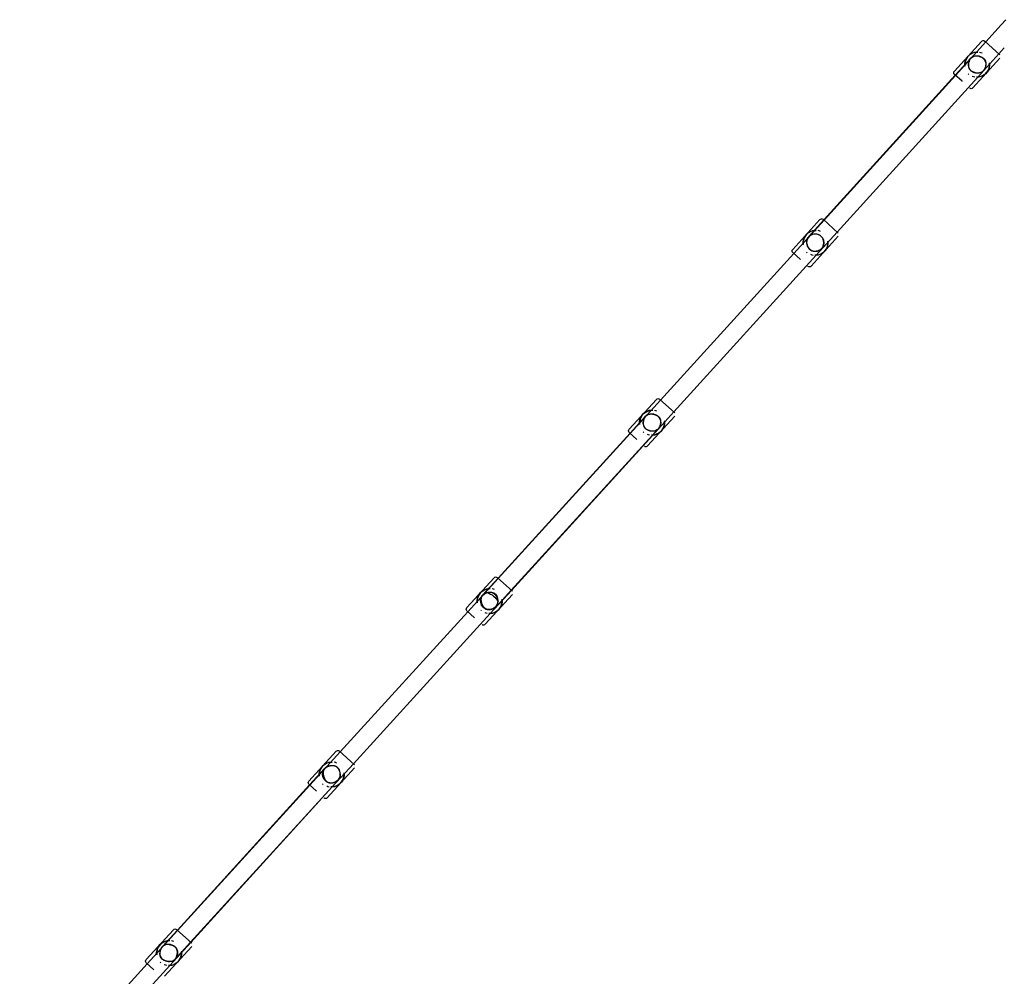
# Model space of a CAD drawing. Units: inches. Extents: x 689 to 1527, y -490 to 333.
# Drawn here: x 927 to 971, y 40 to 82 of the extents above; entities that cross this region are included whole.
import ezdxf

# ---------------------------------------------------------------- set-up
doc = ezdxf.new("R2010")
doc.units = ezdxf.units.IN
doc.header["$LTSCALE"] = 500
doc.header["$MEASUREMENT"] = 0
doc.layers.add('Make2D', color=7, linetype='Continuous', true_color=0x000000)

msp = doc.modelspace()

# ---------------------------------------------------------------- linework, layer by layer
at = {"layer": 'Make2D', "color": 18, "lineweight": -3, "true_color": 0x000000}
for p, q in [((970.7019, 82.213), (970.9095, 82.4427)), ((970.0145, 81.4537), (970.7019, 82.213)), ((968.6241, 80.1547), (969.827, 81.4814)), ((968.6701, 79.971), (970.0145, 81.4537)), ((970.6436, 80.8831), (969.9686, 81.4952)), ((970.5978, 80.9247), (969.6649, 79.8959)), ((970.8376, 81.1894), (970.5978, 80.9247)), ((968.6589, 79.981), (969.3446, 80.7358)), ((970.6436, 80.7409), (969.4407, 79.4142)), ((969.2627, 80.0385), (969.2363, 80.0093)), ((969.8984, 80.1635), (969.6552, 79.8954)), ((962.8228, 73.5499), (968.6589, 79.981)), ((962.834, 73.5397), (968.6701, 79.971)), ((969.6552, 79.8954), (963.4115, 73.0149)), ((969.6649, 79.8959), (963.4167, 73.0101)), ((968.9616, 79.7064), (968.6241, 80.0125)), ((968.9633, 79.7049), (968.9616, 79.7064)), ((961.4423, 72.242), (962.6465, 73.5675)), ((961.4881, 72.0582), (962.834, 73.5397)), ((962.1424, 72.7994), (962.8227, 73.5498)), ((963.4626, 72.9685), (962.7881, 73.5812)), ((963.4625, 72.8263), (962.2583, 71.5008)), ((963.4167, 73.0101), (962.4829, 71.9822)), ((963.4115, 73.0149), (962.762, 72.2994)), ((955.5725, 65.5541), (961.4881, 72.0582)), ((962.4829, 71.9822), (956.1548, 65.0241)), ((961.7795, 71.7934), (961.4422, 72.0998)), ((961.7811, 71.7919), (961.7795, 71.7934)), ((962.0809, 72.1252), (962.0544, 72.096)), ((954.1797, 64.2577), (955.3851, 65.5821)), ((954.2254, 64.0739), (955.5725, 65.5541)), ((956.2006, 64.9824), (955.5267, 65.5957)), ((954.2141, 64.0841), (954.9016, 64.8378)), ((956.2004, 64.8401), (954.995, 63.5157)), ((956.1548, 65.0241), (955.22, 63.9969)), ((948.3485, 57.6435), (954.2141, 64.0841)), ((948.3597, 57.6336), (954.2254, 64.0739)), ((955.2102, 63.9965), (948.9366, 57.1078)), ((955.22, 63.9969), (948.9416, 57.1032)), ((954.5164, 63.8088), (954.1795, 64.1155)), ((954.8181, 64.1403), (954.7916, 64.1112)), ((955.454, 64.2642), (955.2102, 63.9965)), ((954.5181, 63.8073), (954.5164, 63.8088)), ((946.9662, 56.3378), (948.1722, 57.6616)), ((947.0117, 56.1539), (948.3597, 57.6336)), ((947.6634, 56.8901), (948.3485, 57.6435)), ((948.9874, 57.0615), (948.3138, 57.6751)), ((947.6727, 56.8997), (947.7088, 56.9308)), ((947.709, 56.931), (947.7513, 56.9585)), ((947.7517, 56.9587), (947.8003, 56.9826)), ((948.9871, 56.9193), (947.7811, 55.5954)), ((947.8007, 56.9827), (947.856, 57.0033)), ((947.856, 57.0033), (947.9132, 57.0189)), ((948.9416, 57.1032), (948.0064, 56.0766)), ((948.9366, 57.1078), (948.285, 56.3925)), ((941.3406, 49.9307), (947.0117, 56.1539)), ((948.0064, 56.0766), (941.9227, 49.4005)), ((947.3027, 55.8887), (946.9659, 56.1955)), ((947.6046, 56.2201), (947.578, 56.191)), ((947.3044, 55.8872), (947.3027, 55.8887)), ((939.9471, 48.6351), (941.1532, 49.9589)), ((939.9926, 48.4512), (941.3406, 49.9307)), ((941.9684, 49.3587), (941.2948, 49.9724)), ((939.9815, 48.4613), (940.6451, 49.1883)), ((941.9681, 49.2164), (940.7619, 47.8927)), ((940.9481, 49.3252), (940.9611, 49.3264)), ((941.9227, 49.4005), (940.9872, 48.3737)), ((941.2692, 49.1445), (941.2692, 49.1446)), ((941.3199, 49.007), (941.3235, 48.992)), ((941.2544, 48.6771), (940.9776, 48.3734)), ((934.1074, 42.0136), (939.9815, 48.4613)), ((934.1183, 42.0036), (939.9926, 48.4512)), ((940.9776, 48.3734), (934.6956, 41.4781)), ((940.9872, 48.3737), (934.7006, 41.4736)), ((940.2836, 48.186), (939.9468, 48.4929)), ((940.2852, 48.1845), (940.2836, 48.186)), ((940.5854, 48.5174), (940.5589, 48.4883)), ((932.7252, 40.7076), (933.9309, 42.0317)), ((932.7708, 40.5238), (934.1183, 42.0036)), ((933.4449, 41.2849), (934.1074, 42.0136)), ((934.7462, 41.4318), (934.0725, 42.0453)), ((934.746, 41.2896), (933.5403, 39.9654)), ((934.7006, 41.4736), (933.7654, 40.4466)), ((934.6956, 41.4781), (934.0107, 40.7261)), ((933.3402, 41.0185), (933.341, 41.0255)), ((933.341, 41.0255), (933.3513, 41.084)), ((927.1012, 34.2946), (932.7708, 40.5238)), ((933.7654, 40.4466), (927.6837, 33.7648)), ((933.0618, 40.2586), (932.7249, 40.5654)), ((933.0635, 40.2571), (933.0618, 40.2586)), ((933.3636, 40.5901), (933.3371, 40.5609))]:
    msp.add_line(p, q, dxfattribs=at)
for points in [[(969.2575, 80.5409), (969.2538, 80.5226), (969.2505, 80.5041), (969.2479, 80.4854), (969.2458, 80.4666), (969.245, 80.4572), (969.2444, 80.4478), (969.244, 80.4383), (969.2438, 80.4289), (969.2438, 80.4195), (969.244, 80.41), (969.2444, 80.4006), (969.245, 80.3913), (969.2459, 80.3819), (969.247, 80.3726), (969.2483, 80.3633), (969.2499, 80.3541), (969.2518, 80.3449), (969.2539, 80.3358), (969.2563, 80.3267), (969.259, 80.3178), (969.262, 80.3088), (969.2652, 80.3), (969.2688, 80.2913), (969.2727, 80.2826), (969.2748, 80.2783), (969.277, 80.274), (969.2792, 80.2698), (969.2815, 80.2656), (969.2839, 80.2614), (969.2864, 80.2572), (969.289, 80.2531), (969.2916, 80.249), (969.2944, 80.2449), (969.2972, 80.2409), (969.3001, 80.2369), (969.3031, 80.233), (969.3061, 80.2292), (969.3092, 80.2254), (969.3124, 80.2217), (969.3156, 80.2181), (969.3221, 80.211), (969.3289, 80.2041), (969.3359, 80.1975), (969.3431, 80.1911), (969.3505, 80.185), (969.358, 80.1791), (969.3658, 80.1734), (969.3737, 80.1679), (969.3817, 80.1626), (969.3899, 80.1576), (969.3983, 80.1527), (969.4067, 80.1481), (969.4153, 80.1436), (969.424, 80.1394), (969.4327, 80.1353), (969.4416, 80.1314), (969.4506, 80.1277), (969.4596, 80.1241), (969.4686, 80.1207), (969.4778, 80.1175), (969.4961, 80.1116), (969.5146, 80.1062), (969.533, 80.1014), (969.5515, 80.0971), (969.6115, 80.0865), (969.6675, 80.0821), (969.7194, 80.0839), (969.7672, 80.0918), (969.811, 80.1059), (969.8506, 80.1262), (969.8862, 80.1526), (969.907, 80.1731)], [(969.3564, 80.7478), (969.3742, 80.7657), (969.4098, 80.7921), (969.4494, 80.8124), (969.4932, 80.8265), (969.541, 80.8345), (969.5929, 80.8362), (969.6489, 80.8318), (969.709, 80.8213), (969.7313, 80.816), (969.7529, 80.8102), (969.7736, 80.8039), (969.7837, 80.8005), (969.7935, 80.797), (969.8032, 80.7933), (969.8126, 80.7896), (969.8218, 80.7857), (969.8309, 80.7816), (969.8397, 80.7774), (969.8483, 80.7731), (969.8567, 80.7687), (969.8649, 80.7641), (969.8729, 80.7593), (969.8806, 80.7545), (969.8882, 80.7495), (969.8955, 80.7443), (969.9027, 80.7391), (969.9096, 80.7336), (969.9163, 80.7281), (969.9228, 80.7224), (969.9291, 80.7166), (969.9352, 80.7106), (969.941, 80.7045), (969.9467, 80.6982), (969.9521, 80.6918), (969.9573, 80.6853), (969.9623, 80.6786), (969.9671, 80.6718), (969.9717, 80.6648), (969.976, 80.6577), (969.9801, 80.6505), (969.9841, 80.6431), (969.9877, 80.6356), (969.9912, 80.6279), (969.9945, 80.6201), (969.9975, 80.6121), (970.0003, 80.604), (970.0029, 80.5958), (970.0053, 80.5874), (970.0074, 80.5788), (970.0093, 80.5702), (970.011, 80.5613), (970.0125, 80.5524), (970.0137, 80.5432), (970.0148, 80.534), (970.0156, 80.5246), (970.0161, 80.515), (970.0165, 80.5053), (970.0166, 80.4954), (970.0165, 80.4854), (970.0162, 80.4753), (970.0156, 80.465), (970.0148, 80.4546), (970.0138, 80.444), (970.0126, 80.4332), (970.0111, 80.4223), (970.0094, 80.4113), (970.0074, 80.4001), (970.0029, 80.3773), (969.9877, 80.32), (969.9684, 80.2689), (969.9451, 80.224), (969.9177, 80.1852), (969.907, 80.1729), (969.9024, 80.1679)], [(962.7596, 72.2968), (962.7586, 72.2957), (962.7547, 72.2914), (962.7536, 72.2902), (962.7535, 72.2901), (962.7529, 72.2894), (962.7523, 72.2887), (962.7457, 72.282), (962.7429, 72.2792), (962.7392, 72.2758), (962.7301, 72.2677), (962.7199, 72.2589), (962.7147, 72.2548), (962.7097, 72.2509), (962.7047, 72.2472), (962.6995, 72.2436), (962.6889, 72.2365), (962.6781, 72.2297), (962.6672, 72.2233), (962.6547, 72.2166), (962.642, 72.2101), (962.6291, 72.2041), (962.616, 72.1983), (962.6028, 72.1929), (962.5894, 72.1878), (962.576, 72.183), (962.5626, 72.1786), (962.5403, 72.1718), (962.5293, 72.1688), (962.5185, 72.166), (962.5078, 72.1635), (962.4972, 72.1612), (962.4868, 72.1592), (962.4764, 72.1574), (962.4662, 72.1558), (962.4562, 72.1545), (962.4462, 72.1534), (962.4364, 72.1526), (962.4267, 72.152), (962.4171, 72.1516), (962.4077, 72.1515), (962.3984, 72.1516), (962.3892, 72.152), (962.3801, 72.1526), (962.3711, 72.1534), (962.3623, 72.1545), (962.3536, 72.1558), (962.345, 72.1573), (962.3365, 72.1591), (962.3282, 72.1611), (962.32, 72.1634), (962.3119, 72.1658), (962.3039, 72.1685), (962.296, 72.1715), (962.2883, 72.1747), (962.2807, 72.1781), (962.2732, 72.1817), (962.2658, 72.1856), (962.2586, 72.1897), (962.2515, 72.194), (962.2444, 72.1985), (962.2376, 72.2033), (962.2308, 72.2083), (962.2241, 72.2136), (962.2176, 72.2191), (962.2112, 72.2248), (962.2049, 72.2307), (962.1987, 72.2368), (962.1926, 72.2432), (962.1867, 72.2498), (962.1809, 72.2566), (962.1752, 72.2637), (962.1696, 72.2709), (962.1641, 72.2784), (962.1587, 72.2861), (962.1535, 72.2941), (962.1484, 72.3022), (962.1433, 72.3106), (962.1384, 72.3192), (962.1337, 72.328), (962.129, 72.3371), (962.1244, 72.3463), (962.12, 72.3558), (962.1157, 72.3655), (962.1074, 72.3856), (962.0995, 72.4065), (962.0921, 72.4282), (962.0882, 72.441), (962.0844, 72.4539), (962.0808, 72.467), (962.0775, 72.4802), (962.0744, 72.4935), (962.0717, 72.507), (962.0693, 72.5205), (962.0672, 72.534), (962.0656, 72.5476), (962.0643, 72.5612), (962.0634, 72.5749), (962.063, 72.5885), (962.063, 72.5953), (962.063, 72.6021), (962.0633, 72.6089), (962.0636, 72.6157), (962.0641, 72.6225), (962.0647, 72.6292), (962.0654, 72.636), (962.0663, 72.6427), (962.0671, 72.6481), (962.0681, 72.6536), (962.0692, 72.6592), (962.0703, 72.6648), (962.0716, 72.6704), (962.0731, 72.676), (962.0746, 72.6815), (962.0762, 72.6871), (962.0779, 72.6926), (962.0798, 72.6981), (962.0817, 72.7035), (962.0837, 72.7088), (962.0858, 72.7141), (962.088, 72.7192), (962.0903, 72.7242), (962.0926, 72.7291), (962.0958, 72.7353), (962.0989, 72.7411), (962.102, 72.7465), (962.105, 72.7514), (962.1079, 72.756), (962.1106, 72.7601), (962.1156, 72.7671), (962.1212, 72.7747), (962.1267, 72.7817), (962.1301, 72.7857), (962.1312, 72.787), (962.1327, 72.7886), (962.1329, 72.7888), (962.137, 72.7934)], [(954.9164, 64.8525), (954.9294, 64.8656), (954.9651, 64.8919), (955.0048, 64.9121), (955.0486, 64.9261), (955.0965, 64.9339), (955.1484, 64.9355), (955.2044, 64.9309), (955.2644, 64.9201), (955.2868, 64.9148), (955.3084, 64.9089), (955.3291, 64.9025), (955.3391, 64.8991), (955.349, 64.8956), (955.3586, 64.8919), (955.3681, 64.8881), (955.3773, 64.8842), (955.3863, 64.8801), (955.3951, 64.8759), (955.4037, 64.8715), (955.4121, 64.867), (955.4203, 64.8624), (955.4283, 64.8577), (955.436, 64.8528), (955.4436, 64.8477), (955.4509, 64.8426), (955.458, 64.8373), (955.4649, 64.8318), (955.4716, 64.8262), (955.4781, 64.8205), (955.4844, 64.8147), (955.4904, 64.8087), (955.4963, 64.8025), (955.5019, 64.7963), (955.5073, 64.7898), (955.5125, 64.7833), (955.5174, 64.7766), (955.5222, 64.7698), (955.5267, 64.7628), (955.5311, 64.7557), (955.5352, 64.7484), (955.539, 64.741), (955.5427, 64.7335), (955.5461, 64.7258), (955.5494, 64.7179), (955.5524, 64.71), (955.5551, 64.7019), (955.5577, 64.6936), (955.56, 64.6852), (955.5621, 64.6767), (955.564, 64.668), (955.5657, 64.6591), (955.5671, 64.6502), (955.5684, 64.641), (955.5693, 64.6318), (955.5701, 64.6224), (955.5706, 64.6128), (955.571, 64.6031), (955.5711, 64.5933), (955.5709, 64.5833), (955.5705, 64.5731), (955.5699, 64.5628), (955.5691, 64.5524), (955.5681, 64.5418), (955.5668, 64.5311), (955.5653, 64.5202), (955.5635, 64.5092), (955.5616, 64.498), (955.5569, 64.4752), (955.5416, 64.418), (955.5221, 64.3669), (955.4987, 64.3221), (955.4711, 64.2834), (955.4623, 64.2733)], [(954.812, 64.6411), (954.8082, 64.6228), (954.8049, 64.6043), (954.8022, 64.5857), (954.8001, 64.5669), (954.7993, 64.5575), (954.7986, 64.548), (954.7982, 64.5386), (954.7979, 64.5292), (954.7979, 64.5197), (954.798, 64.5103), (954.7984, 64.5009), (954.799, 64.4915), (954.7998, 64.4822), (954.8009, 64.4728), (954.8022, 64.4636), (954.8038, 64.4543), (954.8056, 64.4451), (954.8077, 64.436), (954.8101, 64.4269), (954.8127, 64.4179), (954.8157, 64.409), (954.8189, 64.4002), (954.8225, 64.3914), (954.8264, 64.3827), (954.8284, 64.3784), (954.8306, 64.3742), (954.8328, 64.3699), (954.8351, 64.3657), (954.8375, 64.3615), (954.84, 64.3573), (954.8425, 64.3532), (954.8452, 64.3491), (954.8479, 64.345), (954.8508, 64.3409), (954.8537, 64.337), (954.8566, 64.333), (954.8596, 64.3292), (954.8627, 64.3254), (954.8658, 64.3217), (954.869, 64.3181), (954.8756, 64.3109), (954.8823, 64.3041), (954.8893, 64.2974), (954.8965, 64.291), (954.9038, 64.2849), (954.9114, 64.2789), (954.9191, 64.2732), (954.927, 64.2677), (954.935, 64.2624), (954.9432, 64.2573), (954.9515, 64.2525), (954.96, 64.2478), (954.9685, 64.2433), (954.9772, 64.239), (954.9859, 64.2349), (954.9948, 64.231), (955.0037, 64.2272), (955.0127, 64.2237), (955.0218, 64.2202), (955.0309, 64.217), (955.0492, 64.211), (955.0677, 64.2056), (955.0861, 64.2007), (955.1045, 64.1964), (955.1646, 64.1856), (955.2206, 64.181), (955.2725, 64.1826), (955.3203, 64.1904), (955.3641, 64.2044), (955.4038, 64.2245), (955.4395, 64.2509), (955.4611, 64.2721)], [(948.2642, 56.3708), (948.257, 56.3644), (948.2489, 56.3573), (948.2408, 56.3505), (948.237, 56.3475), (948.2336, 56.3449), (948.2233, 56.3375), (948.2128, 56.3304), (948.202, 56.3237), (948.191, 56.3173), (948.1786, 56.3105), (948.1659, 56.3041), (948.153, 56.298), (948.1399, 56.2923), (948.1266, 56.2869), (948.1133, 56.2818), (948.0999, 56.277), (948.0864, 56.2725), (948.0641, 56.2658), (948.0532, 56.2628), (948.0424, 56.26), (948.0317, 56.2575), (948.0211, 56.2552), (948.0107, 56.2532), (948.0004, 56.2514), (947.9902, 56.2498), (947.9801, 56.2485), (947.9702, 56.2474), (947.9603, 56.2466), (947.9507, 56.246), (947.9411, 56.2456), (947.9316, 56.2455), (947.9223, 56.2456), (947.9131, 56.246), (947.9041, 56.2466), (947.8951, 56.2474), (947.8863, 56.2485), (947.8776, 56.2498), (947.869, 56.2513), (947.8605, 56.2531), (947.8522, 56.2551), (947.844, 56.2574), (947.8359, 56.2598), (947.8279, 56.2625), (947.82, 56.2655), (947.8123, 56.2687), (947.8047, 56.2721), (947.7972, 56.2757), (947.7898, 56.2796), (947.7826, 56.2837), (947.7755, 56.288), (947.7684, 56.2925), (947.7616, 56.2973), (947.7548, 56.3023), (947.7481, 56.3076), (947.7416, 56.313), (947.7352, 56.3187), (947.7289, 56.3246), (947.7227, 56.3308), (947.7166, 56.3372), (947.7107, 56.3438), (947.7048, 56.3506), (947.6991, 56.3576), (947.6935, 56.3649), (947.6881, 56.3724), (947.6827, 56.3801), (947.6774, 56.388), (947.6723, 56.3962), (947.6673, 56.4046), (947.6624, 56.4132), (947.6576, 56.422), (947.6529, 56.4311), (947.6484, 56.4403), (947.644, 56.4498), (947.6396, 56.4595), (947.6313, 56.4795), (947.6235, 56.5005), (947.6161, 56.5223), (947.6121, 56.535), (947.6083, 56.548), (947.6047, 56.561), (947.6014, 56.5742), (947.5984, 56.5875), (947.5956, 56.601), (947.5932, 56.6144), (947.5911, 56.628), (947.5895, 56.6416), (947.5882, 56.6552), (947.5873, 56.6689), (947.5869, 56.6825), (947.5869, 56.6893), (947.5869, 56.6961), (947.5872, 56.7029), (947.5875, 56.7097), (947.588, 56.7165), (947.5886, 56.7232), (947.5893, 56.7299), (947.5902, 56.7367), (947.591, 56.7421), (947.592, 56.7476), (947.593, 56.7532), (947.5942, 56.7587), (947.5955, 56.7643), (947.5969, 56.7699), (947.5984, 56.7754), (947.6, 56.781), (947.6018, 56.7865), (947.6036, 56.7919), (947.6055, 56.7973), (947.6075, 56.8027), (947.6096, 56.8079), (947.6118, 56.8131), (947.6141, 56.8181), (947.6165, 56.8231), (947.6195, 56.829), (947.6225, 56.8346), (947.6256, 56.8399), (947.6286, 56.8449), (947.6315, 56.8495), (947.6343, 56.8538), (947.6394, 56.8611), (947.6441, 56.8674), (947.6474, 56.8716), (947.651, 56.876), (947.6579, 56.884), (947.6617, 56.8883)], [(947.6153, 56.8164), (947.6121, 56.8089), (947.6092, 56.8013), (947.6065, 56.7936), (947.604, 56.7858), (947.6023, 56.7801), (947.6008, 56.7744), (947.5993, 56.7686), (947.598, 56.7629), (947.5968, 56.7571), (947.5958, 56.7513), (947.5948, 56.7455), (947.5939, 56.7397), (947.5932, 56.7338), (947.5925, 56.7279), (947.5915, 56.7161), (947.591, 56.7043), (947.5907, 56.6924), (947.5909, 56.6819), (947.5913, 56.6715), (947.5919, 56.661), (947.5928, 56.6504), (947.594, 56.6399), (947.5954, 56.6294), (947.597, 56.619), (947.5988, 56.6085), (947.6009, 56.5981), (947.6031, 56.5877), (947.6081, 56.567), (947.6137, 56.5465), (947.6199, 56.5264), (947.6259, 56.5087), (947.6323, 56.4909), (947.6394, 56.4732), (947.647, 56.4555), (947.6511, 56.4468), (947.6553, 56.4381), (947.6596, 56.4295), (947.6642, 56.4209), (947.6689, 56.4125), (947.6738, 56.4041), (947.6789, 56.3959), (947.6841, 56.3877), (947.6895, 56.3797), (947.6952, 56.3719), (947.701, 56.3642), (947.707, 56.3566), (947.7132, 56.3493), (947.7196, 56.3421), (947.7263, 56.3351), (947.7331, 56.3283), (947.7402, 56.3217), (947.7475, 56.3153), (947.755, 56.3091), (947.7627, 56.3033), (947.7667, 56.3004), (947.7707, 56.2976), (947.7748, 56.2949), (947.7789, 56.2922), (947.7831, 56.2896), (947.7873, 56.2871), (947.7916, 56.2847), (947.796, 56.2823), (947.8004, 56.28), (947.8049, 56.2778), (947.8093, 56.2757), (947.8138, 56.2737), (947.8183, 56.2718), (947.8228, 56.2699), (947.8273, 56.2682), (947.8318, 56.2665), (947.8364, 56.265), (947.8409, 56.2635), (947.8501, 56.2607), (947.8593, 56.2583), (947.8686, 56.2562), (947.8779, 56.2544), (947.8873, 56.2529), (947.8966, 56.2517), (947.906, 56.2508), (947.9154, 56.2501), (947.9249, 56.2497), (947.9343, 56.2496), (947.9437, 56.2497), (947.9532, 56.25), (947.9626, 56.2505), (947.972, 56.2513), (947.9814, 56.2523), (947.9907, 56.2534), (948, 56.2548), (948.0093, 56.2563), (948.0185, 56.258), (948.0369, 56.2619), (948.0549, 56.2663), (948.0727, 56.2713), (948.0901, 56.2766), (948.1457, 56.2973), (948.1948, 56.3214), (948.2373, 56.349), (948.2733, 56.38)], [(940.6483, 49.1911), (940.6288, 49.1676), (940.6059, 49.1296), (940.5895, 49.0882), (940.5796, 49.0433), (940.5763, 48.9949), (940.5795, 48.943), (940.5893, 48.8877), (940.6056, 48.8289), (940.613, 48.8071), (940.6208, 48.7862), (940.6291, 48.7662), (940.6334, 48.7565), (940.6379, 48.747), (940.6424, 48.7377), (940.6471, 48.7287), (940.6519, 48.7199), (940.6568, 48.7113), (940.6618, 48.7029), (940.6669, 48.6947), (940.6722, 48.6868), (940.6775, 48.6791), (940.683, 48.6716), (940.6886, 48.6643), (940.6943, 48.6573), (940.7002, 48.6505), (940.7061, 48.6439), (940.7122, 48.6375), (940.7183, 48.6313), (940.7246, 48.6254), (940.7311, 48.6197), (940.7376, 48.6143), (940.7443, 48.609), (940.751, 48.604), (940.7579, 48.5992), (940.7649, 48.5947), (940.7721, 48.5903), (940.7793, 48.5862), (940.7867, 48.5824), (940.7942, 48.5787), (940.8018, 48.5753), (940.8095, 48.5722), (940.8174, 48.5692), (940.8253, 48.5665), (940.8334, 48.564), (940.8416, 48.5618), (940.85, 48.5598), (940.8584, 48.558), (940.867, 48.5565), (940.8757, 48.5551), (940.8845, 48.5541), (940.8935, 48.5532), (940.9026, 48.5526), (940.9118, 48.5523), (940.9211, 48.5522), (940.9305, 48.5523), (940.9401, 48.5526), (940.9498, 48.5532), (940.9596, 48.554), (940.9695, 48.5551), (940.9796, 48.5564), (940.9898, 48.558), (941.0001, 48.5598), (941.0105, 48.5618), (941.0211, 48.5641), (941.0318, 48.5666), (941.0426, 48.5694), (941.0535, 48.5724), (941.0758, 48.5791), (941.1314, 48.5997), (941.1804, 48.6238), (941.2229, 48.6514), (941.2589, 48.6824)], [(940.8414, 49.3055), (940.8593, 49.3109), (940.8774, 49.3159), (940.8957, 49.3204), (940.9142, 49.3243), (940.9235, 49.3259), (940.9328, 49.3275), (940.9422, 49.3288), (940.9516, 49.3299), (940.9609, 49.3308), (940.9703, 49.3316), (940.9797, 49.3321), (940.9891, 49.3324), (940.9985, 49.3324), (941.0079, 49.3322), (941.0173, 49.3318), (941.0266, 49.3311), (941.0359, 49.3301), (941.0452, 49.3289), (941.0545, 49.3274), (941.0637, 49.3255), (941.0729, 49.3234), (941.082, 49.321), (941.091, 49.3183), (941.1, 49.3152), (941.1045, 49.3136), (941.109, 49.3119), (941.1134, 49.31), (941.1178, 49.3081), (941.1222, 49.3061), (941.1266, 49.3041), (941.131, 49.3019), (941.1353, 49.2996), (941.1397, 49.2973), (941.1439, 49.2948), (941.1482, 49.2923), (941.1523, 49.2898), (941.1564, 49.2871), (941.1605, 49.2844), (941.1645, 49.2817), (941.1684, 49.2788), (941.1761, 49.273), (941.1836, 49.2669), (941.1909, 49.2605), (941.1979, 49.254), (941.2047, 49.2472), (941.2113, 49.2403), (941.2177, 49.2331), (941.224, 49.2258), (941.23, 49.2183), (941.2358, 49.2106), (941.2414, 49.2027), (941.2469, 49.1948), (941.2521, 49.1867), (941.2572, 49.1784), (941.2621, 49.1701), (941.2668, 49.1616), (941.2714, 49.1531), (941.2758, 49.1445), (941.28, 49.1358), (941.2841, 49.127), (941.2918, 49.1093), (941.2989, 49.0914), (941.3055, 49.0735), (941.3115, 49.0556), (941.3278, 48.9968), (941.3375, 48.9415), (941.3407, 48.8896), (941.3374, 48.8413), (941.3276, 48.7963), (941.3112, 48.7549), (941.2883, 48.7169), (941.2788, 48.7053)], [(934.0005, 40.7148), (934.0059, 40.7212), (934.0086, 40.7246), (934.012, 40.729), (934.0198, 40.7398), (934.0276, 40.7509), (934.0309, 40.7558), (934.0335, 40.7599), (934.0399, 40.7708), (934.046, 40.782), (934.0517, 40.7933), (934.057, 40.8048), (934.0626, 40.8179), (934.0678, 40.8311), (934.0727, 40.8445), (934.0772, 40.8581), (934.0813, 40.8717), (934.0851, 40.8855), (934.0886, 40.8993), (934.0918, 40.9131), (934.0965, 40.9359), (934.0985, 40.9471), (934.1002, 40.9581), (934.1017, 40.969), (934.103, 40.9797), (934.1041, 40.9903), (934.1049, 41.0007), (934.1055, 41.011), (934.1059, 41.0212), (934.106, 41.0312), (934.1059, 41.041), (934.1056, 41.0507), (934.1051, 41.0603), (934.1043, 41.0697), (934.1033, 41.0789), (934.1021, 41.0881), (934.1007, 41.097), (934.099, 41.1059), (934.0971, 41.1146), (934.095, 41.1231), (934.0927, 41.1315), (934.0901, 41.1398), (934.0874, 41.1479), (934.0844, 41.1559), (934.0812, 41.1637), (934.0777, 41.1714), (934.0741, 41.1789), (934.0702, 41.1863), (934.0661, 41.1936), (934.0618, 41.2007), (934.0572, 41.2077), (934.0525, 41.2145), (934.0475, 41.2212), (934.0423, 41.2278), (934.0369, 41.2342), (934.0313, 41.2405), (934.0255, 41.2466), (934.0194, 41.2526), (934.0132, 41.2585), (934.0067, 41.2642), (934, 41.2698), (933.9931, 41.2752), (933.986, 41.2805), (933.9786, 41.2857), (933.9711, 41.2907), (933.9633, 41.2956), (933.9554, 41.3004), (933.9472, 41.305), (933.9388, 41.3095), (933.9302, 41.3139), (933.9214, 41.3181), (933.9124, 41.3222), (933.9031, 41.3261), (933.8937, 41.3299), (933.8841, 41.3336), (933.8742, 41.3371), (933.8642, 41.3405), (933.8434, 41.3469), (933.8219, 41.3528), (933.7995, 41.3582), (933.7394, 41.3689), (933.6835, 41.3735), (933.6315, 41.3719), (933.5837, 41.3641), (933.5399, 41.3501), (933.5001, 41.33), (933.4644, 41.3036), (933.4453, 41.2852)], [(933.9854, 40.6996), (933.9743, 40.6888), (933.9386, 40.6624), (933.8989, 40.6423), (933.8551, 40.6283), (933.8072, 40.6205), (933.7553, 40.6189), (933.6993, 40.6235), (933.6392, 40.6342), (933.6208, 40.6386), (933.6024, 40.6435), (933.584, 40.6489), (933.5656, 40.6549), (933.5565, 40.6581), (933.5474, 40.6616), (933.5384, 40.6651), (933.5295, 40.6689), (933.5206, 40.6728), (933.5119, 40.6769), (933.5032, 40.6812), (933.4947, 40.6857), (933.4862, 40.6904), (933.4779, 40.6952), (933.4697, 40.7003), (933.4617, 40.7056), (933.4538, 40.7111), (933.4461, 40.7168), (933.4385, 40.7228), (933.4312, 40.7289), (933.424, 40.7353), (933.417, 40.742), (933.4103, 40.7489), (933.4037, 40.756), (933.4005, 40.7596), (933.3974, 40.7634), (933.3943, 40.7671), (933.3913, 40.771), (933.3884, 40.7749), (933.3855, 40.7789), (933.3827, 40.7829), (933.3799, 40.787), (933.3773, 40.7911), (933.3747, 40.7953), (933.3722, 40.7995), (933.3698, 40.8036), (933.3675, 40.8079), (933.3653, 40.8121), (933.3632, 40.8164), (933.3611, 40.8207), (933.3572, 40.8294), (933.3537, 40.8382), (933.3504, 40.847), (933.3475, 40.8559), (933.3448, 40.8649), (933.3424, 40.874), (933.3404, 40.8831), (933.3385, 40.8923), (933.337, 40.9016), (933.3357, 40.9109), (933.3346, 40.9202), (933.3338, 40.9295), (933.3332, 40.9389), (933.3328, 40.9483), (933.3327, 40.9577), (933.3327, 40.9672), (933.333, 40.9766), (933.3334, 40.986), (933.3341, 40.9955), (933.3349, 41.0049), (933.337, 41.0237), (933.3398, 41.0423), (933.3431, 41.0608), (933.3469, 41.0791)]]:
    msp.add_lwpolyline(points, dxfattribs=at)
msp.add_lwpolyline([(962.3284, 72.9052, 0.1114984), (962.1526, 72.809), (962.1451, 72.8018), (962.1403, 72.7969)], format="xyb", dxfattribs=at)
at = {"layer": 'Make2D', "color": 18, "lineweight": -3, "true_color": 0x000000, "extrusion": (0, 0, -1)}
msp.add_circle((-962.4385, 72.5422), 0.3819, dxfattribs=at)
for centre, radius, start, end in [((-969.9045, 81.4169), 0.1012, 39.75847, 129.27846), ((-969.6339, 80.4478), 0.5529, 46.68676, 83.71276), ((-969.6339, 80.4478), 0.5529, 87.0574, 92.96504), ((-969.6339, 80.4478), 0.5529, 351.4388, 37.74044), ((-969.6339, 80.4478), 0.5529, 37.74044, 46.68676), ((-969.6361, 80.4577), 0.3939, 227.90932, 10.8519), ((-969.6756, 80.4565), 0.433, 10.01896, 40.15264), ((-969.6192, 80.4475), 0.3981, 46.39451, 225.12186), ((-969.6339, 80.4478), 0.5529, 171.43887, 217.71907), ((-968.6958, 80.0839), 0.1012, 315.1242, 44.63951), ((-969.6339, 80.4478), 0.5529, 226.66662, 263.84256), ((-969.6339, 80.4478), 0.5529, 217.73128, 226.66662), ((-969.6339, 80.4478), 0.5529, 267.08178, 272.965), ((-969.3632, 79.4787), 0.1012, 219.75847, 309.27846), ((-962.724, 73.503), 0.1012, 39.81285, 129.33285), ((-962.4524, 72.5341), 0.5529, 46.72621, 83.77435), ((-962.4524, 72.5341), 0.5529, 87.11178, 93.01943), ((-962.4524, 72.5341), 0.5529, 351.49318, 37.78566), ((-962.4524, 72.5341), 0.5529, 37.78566, 46.72621), ((-962.4524, 72.5341), 0.5529, 171.49326, 217.78566), ((-961.514, 72.1711), 0.1012, 315.17859, 44.6939), ((-962.4524, 72.5341), 0.5529, 217.78566, 226.70282), ((-962.4524, 72.5341), 0.5529, 267.12387, 273.01938), ((-962.4524, 72.5341), 0.5529, 226.72343, 263.89694), ((-962.1808, 71.5653), 0.1012, 219.81285, 309.33285), ((-955.4625, 65.5175), 0.1012, 39.86371, 129.3837), ((-955.19, 64.5489), 0.5529, 351.54404, 37.84229), ((-955.19, 64.5489), 0.5529, 37.84229, 46.78578), ((-955.2319, 64.5575), 0.4331, 10.20136, 40.32365), ((-955.19, 64.5489), 0.5529, 46.78578, 83.81303), ((-955.1754, 64.5486), 0.3981, 46.56981, 225.22671), ((-955.19, 64.5489), 0.5529, 87.16264, 93.07028), ((-955.1923, 64.5588), 0.3939, 228.01888, 11.0277), ((-955.19, 64.5489), 0.5529, 171.54411, 217.8352), ((-954.2513, 64.1867), 0.1012, 315.22944, 44.74475), ((-955.19, 64.5489), 0.5529, 267.1866, 273.07024), ((-955.19, 64.5489), 0.5529, 226.77429, 263.9478), ((-955.19, 64.5489), 0.5529, 217.8352, 226.77429), ((-954.9176, 63.5803), 0.1012, 219.86371, 309.3837), ((-948.2496, 57.597), 0.1012, 39.89139, 129.41138), ((-947.9767, 56.6285), 0.5529, 351.57172, 37.8642), ((-947.9767, 56.6285), 0.5529, 37.87333, 46.80196), ((-947.96, 56.6314), 0.3861, 161.55384, 74.37086), ((-947.9767, 56.6285), 0.5529, 46.81583, 83.84352), ((-948.0079, 56.5815), 0.4482, 70.1979, 97.36259), ((-947.628, 56.2175), 0.8181, 106.18241, 152.75999), ((-948.0102, 56.5794), 0.4501, 77.5796, 97.03588), ((-947.9767, 56.6285), 0.5529, 87.19032, 93.09796), ((-947.9875, 56.6903), 0.3446, 103.0407, 169.42064), ((-947.9767, 56.6285), 0.5529, 171.57179, 217.8642), ((-947.0378, 56.2668), 0.1012, 315.25712, 44.77243), ((-947.9767, 56.6285), 0.5529, 267.2216, 273.09792), ((-947.9767, 56.6285), 0.5529, 226.79797, 263.97547), ((-947.9767, 56.6285), 0.5529, 217.8642, 226.79797), ((-947.7037, 55.6601), 0.1012, 219.89139, 309.41138), ((-941.2306, 49.8942), 0.1012, 39.89623, 129.41622), ((-940.9576, 48.9258), 0.5529, 46.81729, 83.84496), ((-940.9576, 48.9258), 0.5529, 87.19516, 93.1028), ((-940.9576, 48.9258), 0.5529, 351.57656, 37.87473), ((-940.9426, 48.9293), 0.386, 170.64004, 74.11595), ((-940.9576, 48.9258), 0.5529, 37.87473, 46.81729), ((-940.9656, 48.8739), 0.4491, 45.48367, 73.94425), ((-941.014, 48.7653), 0.5638, 71.69957, 83.29641), ((-940.9782, 48.9844), 0.3425, 87.14115, 176.20795), ((-940.9576, 48.9258), 0.5529, 171.57663, 217.86904), ((-940.0187, 48.5641), 0.1012, 315.26196, 44.77727), ((-940.9576, 48.9258), 0.5529, 217.86904, 226.80135), ((-940.9576, 48.9258), 0.5529, 267.22326, 273.10276), ((-940.9576, 48.9258), 0.5529, 226.80135, 263.98031), ((-940.6846, 47.9573), 0.1012, 219.89623, 309.41622), ((-934.0083, 41.9671), 0.1012, 39.87886, 129.39885), ((-933.7356, 40.9986), 0.5529, 87.17779, 93.08543), ((-933.7356, 40.9986), 0.5529, 351.55918, 37.86969), ((-933.7356, 40.9986), 0.5529, 37.86969, 46.7908), ((-933.751, 41.0132), 0.4095, 9.25856, 39.96512), ((-933.7919, 41.0018), 0.4482, 10.56403, 37.72872), ((-933.7356, 40.9986), 0.5529, 46.7908, 83.8398), ((-933.7206, 40.9976), 0.3971, 44.51411, 223.10066), ((-932.7968, 40.6366), 0.1012, 315.24459, 44.7599), ((-933.6982, 40.9786), 0.3603, 260.18965, 6.35439), ((-933.7849, 40.9196), 0.2971, 220.59512, 274.89241), ((-933.7356, 40.9986), 0.5529, 171.55926, 217.84548), ((-933.7356, 40.9986), 0.5529, 267.19198, 273.08539), ((-933.7356, 40.9986), 0.5529, 226.78922, 263.96294), ((-933.7356, 40.9986), 0.5529, 217.85166, 226.78922)]:
    msp.add_arc(centre, radius, start, end, dxfattribs=at)
at = {"layer": 'Make2D', "color": 18, "lineweight": -3, "true_color": 0x000000}
for centre, radius, start, end in [((969.6463, 80.4372), 0.5642, 94.15169, 185.02611), ((969.6346, 80.4518), 0.5486, 66.79314, 78.60312), ((969.6971, 80.461), 0.4468, 142.49519, 169.69546), ((969.6214, 80.4584), 0.5643, 274.13996, 4.91363), ((969.633, 80.4435), 0.5483, 246.79585, 258.60729), ((962.4649, 72.5235), 0.5642, 94.0973, 184.97173), ((962.4531, 72.5381), 0.5486, 66.73876, 78.54874), ((962.45, 72.5568), 0.3952, 153.2134, 300.86523), ((962.44, 72.527), 0.3943, 324.99404, 106.44569), ((962.4399, 72.5448), 0.5643, 274.08557, 4.85924), ((962.4516, 72.5298), 0.5483, 246.74147, 258.55291), ((955.2025, 64.5383), 0.5642, 94.04645, 184.92087), ((955.2515, 64.5597), 0.447, 142.31603, 169.50667), ((955.1908, 64.5529), 0.5486, 66.6879, 78.49788), ((955.1776, 64.5596), 0.5643, 274.03472, 4.80836), ((955.1892, 64.5446), 0.5483, 246.69061, 258.50205), ((947.9891, 56.6179), 0.5642, 94.01877, 184.89319), ((947.994, 56.5258), 0.494, 106.68715, 127.08888), ((947.9606, 56.6188), 0.3954, 325.06394, 105.92474), ((947.9774, 56.6325), 0.5486, 66.66023, 78.47021), ((947.9642, 56.6392), 0.5643, 274.00704, 4.78069), ((947.9758, 56.6242), 0.5483, 246.66293, 258.47437), ((940.97, 48.9152), 0.5642, 94.01393, 184.88835), ((940.9583, 48.9298), 0.5486, 66.65539, 78.46537), ((940.9451, 48.9364), 0.5643, 274.0022, 4.77585), ((940.9567, 48.9215), 0.5483, 246.65809, 258.46953), ((933.748, 40.988), 0.5642, 94.0313, 184.90573), ((933.7363, 41.0026), 0.5486, 66.67276, 78.48274), ((933.7231, 41.0092), 0.5643, 274.01957, 4.79322), ((933.7347, 40.9943), 0.5483, 246.67546, 258.4869), ((933.7808, 41.2354), 0.6122, 257.03817, 268.01522)]:
    msp.add_arc(centre, radius, start, end, dxfattribs=at)

doc.saveas('drawing.dxf')
